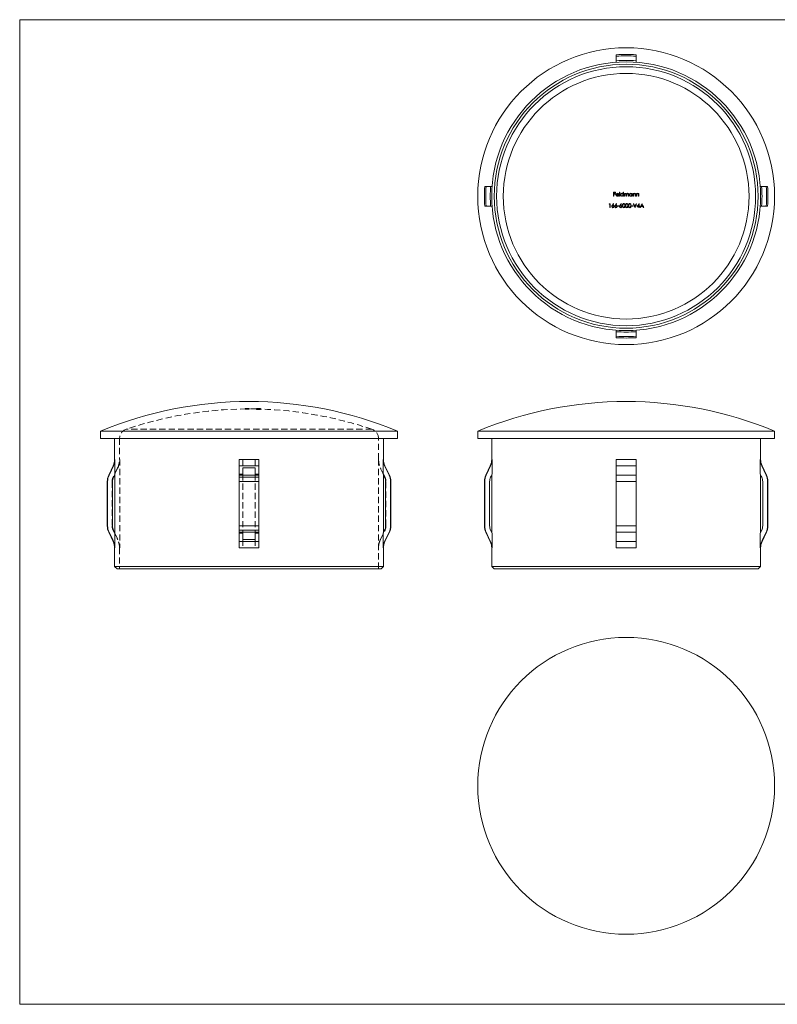
# Model space of a CAD drawing. Units: millimetres. Extents: x 5 to 292, y 5 to 205.
# Drawn here: x 5 to 159, y 5 to 205 of the extents above; entities that cross this region are included whole.
import ezdxf

# ---------------------------------------------------------------- set-up
doc = ezdxf.new("R2010")
doc.units = ezdxf.units.MM
doc.linetypes.add('HIDDEN', pattern=[1.905, 1.27, -0.635])

msp = doc.modelspace()

# ---------------------------------------------------------------- linework, layer by layer
at = {"color": 7, "linetype": 'Continuous', "lineweight": 0}
for p, q in [((292, 205), (5, 205)), ((5, 205), (5, 5)), ((5, 5), (292, 5))]:
    msp.add_line(p, q, dxfattribs=at)
at = {"color": 7, "linetype": 'Continuous', "lineweight": 15}
for p, q in [((126.16, 197.87), (126.16, 197.58)), ((126.16, 197.58), (126.16, 196.66)), ((126.16, 196.66), (126.16, 196.37)), ((130.16, 197.87), (130.16, 197.58)), ((130.16, 197.58), (130.16, 196.66)), ((130.16, 196.66), (130.16, 196.37)), ((99.72, 171.14), (99.43, 171.14)), ((100.64, 171.14), (99.72, 171.14)), ((100.93, 171.14), (100.64, 171.14)), ((155.38, 171.14), (155.68, 171.14)), ((155.68, 171.14), (156.6, 171.14)), ((156.6, 171.14), (156.89, 171.14)), ((125.59, 169.94), (125.98, 169.94)), ((125.59, 169.14), (125.59, 169.94)), ((125.66, 169.14), (125.59, 169.14)), ((125.66, 169.85), (125.66, 169.61)), ((125.98, 169.85), (125.66, 169.85)), ((125.66, 169.61), (125.98, 169.61)), ((125.98, 169.53), (125.66, 169.53)), ((125.66, 169.53), (125.66, 169.14)), ((125.98, 169.94), (125.98, 169.85)), ((125.98, 169.61), (125.98, 169.53)), ((126.67, 169.42), (126.15, 169.42)), ((126.16, 169.49), (126.6, 169.49)), ((126.8, 169.96), (126.87, 169.96)), ((126.8, 169.14), (126.8, 169.96)), ((126.87, 169.14), (126.8, 169.14)), ((126.87, 169.96), (126.87, 169.14)), ((127.55, 169.96), (127.62, 169.96)), ((127.55, 169.61), (127.55, 169.96)), ((127.55, 169.14), (127.55, 169.24)), ((127.62, 169.14), (127.55, 169.14)), ((127.62, 169.96), (127.62, 169.14)), ((127.79, 169.72), (127.86, 169.72)), ((127.79, 169.14), (127.79, 169.72)), ((127.86, 169.14), (127.79, 169.14)), ((127.86, 169.72), (127.86, 169.62)), ((127.86, 169.39), (127.86, 169.14)), ((128.18, 169.14), (128.18, 169.44)), ((128.25, 169.14), (128.18, 169.14)), ((128.25, 169.37), (128.25, 169.14)), ((128.58, 169.14), (128.58, 169.46)), ((128.65, 169.14), (128.58, 169.14)), ((128.65, 169.46), (128.65, 169.14)), ((129.33, 169.72), (129.4, 169.72)), ((129.33, 169.61), (129.33, 169.72)), ((129.33, 169.14), (129.33, 169.24)), ((129.4, 169.14), (129.33, 169.14)), ((129.4, 169.72), (129.4, 169.14)), ((129.57, 169.72), (129.64, 169.72)), ((129.57, 169.14), (129.57, 169.72)), ((129.64, 169.14), (129.57, 169.14)), ((129.64, 169.72), (129.64, 169.62)), ((129.64, 169.35), (129.64, 169.14)), ((130.01, 169.14), (130.01, 169.41)), ((130.08, 169.14), (130.01, 169.14)), ((130.08, 169.44), (130.08, 169.14)), ((130.24, 169.72), (130.31, 169.72)), ((130.24, 169.14), (130.24, 169.72)), ((130.31, 169.14), (130.24, 169.14)), ((130.31, 169.72), (130.31, 169.62)), ((130.31, 169.35), (130.31, 169.14)), ((130.68, 169.14), (130.68, 169.41)), ((130.75, 169.14), (130.68, 169.14)), ((130.75, 169.44), (130.75, 169.14)), ((99.72, 167.14), (99.43, 167.14)), ((100.64, 167.14), (99.72, 167.14)), ((100.93, 167.14), (100.64, 167.14)), ((124.83, 167.54), (124.71, 167.54)), ((124.76, 167.62), (124.9, 167.62)), ((124.83, 166.83), (124.83, 167.54)), ((124.9, 166.83), (124.83, 166.83)), ((124.9, 167.62), (124.9, 166.83)), ((126.42, 167.18), (126.72, 167.18)), ((126.42, 167.09), (126.42, 167.18)), ((126.72, 167.09), (126.42, 167.09)), ((126.72, 167.18), (126.72, 167.09)), ((129.23, 167.18), (129.53, 167.18)), ((129.23, 167.09), (129.23, 167.18)), ((129.53, 167.09), (129.23, 167.09)), ((129.53, 167.18), (129.53, 167.09)), ((129.6, 167.62), (129.68, 167.62)), ((129.95, 166.83), (129.94, 166.83)), ((130.21, 167.62), (130.29, 167.62)), ((130.74, 167.01), (130.37, 167.01)), ((130.51, 167.09), (130.74, 167.09)), ((130.74, 167.09), (130.74, 167.44)), ((130.74, 166.83), (130.74, 167.01)), ((130.81, 166.83), (130.74, 166.83)), ((130.8, 167.64), (130.81, 167.64)), ((130.81, 167.64), (130.81, 167.09)), ((130.81, 167.09), (130.91, 167.09)), ((130.81, 167.01), (130.81, 166.83)), ((130.91, 167.01), (130.81, 167.01)), ((130.91, 167.09), (130.91, 167.01)), ((131.07, 166.83), (130.99, 166.83)), ((131.55, 167.08), (131.19, 167.08)), ((131.22, 167.16), (131.51, 167.16)), ((131.36, 167.62), (131.37, 167.62)), ((131.74, 166.83), (131.66, 166.83)), ((155.38, 167.14), (155.68, 167.14)), ((155.68, 167.14), (156.6, 167.14)), ((156.6, 167.14), (156.89, 167.14)), ((126.16, 141.62), (126.16, 141.92)), ((126.16, 140.71), (126.16, 141.62)), ((126.16, 140.41), (126.16, 140.71)), ((130.16, 141.62), (130.16, 141.92)), ((130.16, 140.71), (130.16, 141.62)), ((130.16, 140.41), (130.16, 140.71)), ((21.43, 121.44), (21.43, 119.94)), ((51.58, 121.44), (21.43, 121.44)), ((81.73, 121.44), (51.58, 121.44)), ((81.73, 119.94), (81.73, 121.44)), ((98.01, 121.44), (98.01, 119.94)), ((158.31, 121.44), (98.01, 121.44)), ((158.31, 119.94), (158.31, 121.44)), ((51.58, 119.94), (21.43, 119.94)), ((24.28, 119.94), (24.28, 115.69)), ((81.73, 119.94), (51.58, 119.94)), ((78.88, 115.69), (78.88, 119.94)), ((158.31, 119.94), (98.01, 119.94)), ((100.86, 119.94), (100.86, 115.69)), ((155.46, 115.69), (155.46, 119.94)), ((23.99, 114.4), (23.07, 112.49)), ((24.35, 115.69), (24.35, 112.69)), ((53.58, 115.69), (49.58, 115.69)), ((49.58, 114.4), (49.58, 115.69)), ((53.58, 114.4), (49.58, 114.4)), ((49.58, 112.49), (49.58, 114.4)), ((53.58, 114.4), (53.58, 115.69)), ((53.58, 112.49), (53.58, 114.4)), ((78.81, 115.69), (78.81, 112.69)), ((80.09, 112.49), (79.17, 114.4)), ((100.57, 114.4), (99.65, 112.49)), ((100.93, 115.69), (100.93, 112.69)), ((130.16, 115.69), (126.16, 115.69)), ((126.16, 115.69), (126.16, 114.4)), ((130.16, 114.4), (126.16, 114.4)), ((126.16, 114.4), (126.16, 112.49)), ((130.16, 115.69), (130.16, 114.4)), ((130.16, 114.4), (130.16, 112.49)), ((155.38, 115.69), (155.38, 112.69)), ((156.67, 112.49), (155.75, 114.4)), ((24.31, 112.6), (24.31, 100.79)), ((49.58, 111.19), (49.58, 112.49)), ((53.58, 112.49), (49.58, 112.49)), ((53.58, 111.19), (53.58, 112.49)), ((78.85, 112.6), (78.85, 100.79)), ((100.89, 112.6), (100.89, 100.79)), ((126.16, 112.49), (126.16, 111.19)), ((130.16, 112.49), (126.16, 112.49)), ((130.16, 112.49), (130.16, 111.19)), ((155.43, 112.6), (155.43, 100.79)), ((22.78, 111.19), (22.78, 102.19)), ((22.85, 111.19), (22.85, 102.19)), ((23.85, 102.19), (23.85, 111.19)), ((53.58, 111.19), (49.58, 111.19)), ((49.58, 111.19), (49.58, 102.19)), ((53.58, 111.19), (53.58, 102.19)), ((79.31, 102.19), (79.31, 111.19)), ((80.31, 111.19), (80.31, 102.19)), ((80.38, 102.19), (80.38, 111.19)), ((99.36, 111.19), (99.36, 102.19)), ((99.43, 111.19), (99.43, 102.19)), ((100.43, 111.19), (100.43, 102.19)), ((130.16, 111.19), (126.16, 111.19)), ((126.16, 111.19), (126.16, 102.19)), ((130.16, 111.19), (130.16, 102.19)), ((155.89, 111.19), (155.89, 102.19)), ((156.89, 111.19), (156.89, 102.19)), ((156.96, 102.19), (156.96, 111.19)), ((53.58, 102.19), (49.58, 102.19)), ((49.58, 100.9), (49.58, 102.19)), ((53.58, 100.9), (53.58, 102.19)), ((130.16, 102.19), (126.16, 102.19)), ((126.16, 102.19), (126.16, 100.9)), ((130.16, 102.19), (130.16, 100.9)), ((23.07, 100.9), (23.99, 98.99)), ((24.35, 100.69), (24.35, 97.69)), ((53.58, 100.9), (49.58, 100.9)), ((49.58, 98.99), (49.58, 100.9)), ((53.58, 98.99), (53.58, 100.9)), ((78.81, 100.69), (78.81, 97.69)), ((79.17, 98.99), (80.09, 100.9)), ((99.65, 100.9), (100.57, 98.99)), ((100.93, 100.69), (100.93, 97.69)), ((130.16, 100.9), (126.16, 100.9)), ((126.16, 100.9), (126.16, 98.99)), ((130.16, 100.9), (130.16, 98.99)), ((155.38, 100.69), (155.38, 97.69)), ((155.75, 98.99), (156.67, 100.9)), ((53.58, 98.99), (49.58, 98.99)), ((49.58, 97.69), (49.58, 98.99)), ((53.58, 97.69), (53.58, 98.99)), ((130.16, 98.99), (126.16, 98.99)), ((126.16, 98.99), (126.16, 97.69)), ((130.16, 98.99), (130.16, 97.69)), ((24.28, 97.69), (24.28, 93.94)), ((53.58, 97.69), (49.58, 97.69)), ((78.88, 93.94), (78.88, 97.69)), ((100.86, 97.69), (100.86, 93.94)), ((130.16, 97.69), (126.16, 97.69)), ((155.46, 93.94), (155.46, 97.69)), ((24.28, 93.94), (24.78, 93.44)), ((24.28, 93.94), (51.58, 93.94)), ((51.58, 93.44), (24.78, 93.44)), ((51.58, 93.94), (78.88, 93.94)), ((78.38, 93.44), (51.58, 93.44)), ((78.38, 93.44), (78.88, 93.94)), ((100.86, 93.94), (101.36, 93.44)), ((100.86, 93.94), (155.46, 93.94)), ((154.96, 93.44), (101.36, 93.44)), ((154.96, 93.44), (155.46, 93.94))]:
    msp.add_line(p, q, dxfattribs=at)
at = {"color": 7, "linetype": 'HIDDEN', "lineweight": 0}
for p, q in [((50.77, 126.04), (50.77, 125.94)), ((50.79, 126.01), (50.79, 125.91)), ((50.87, 126.01), (50.87, 125.91)), ((50.99, 126.04), (50.99, 126.02)), ((50.99, 126.04), (50.99, 126.04)), ((50.99, 126.04), (50.99, 126.04)), ((50.99, 126.02), (50.99, 126)), ((50.99, 126), (50.99, 125.9)), ((51, 126.04), (51, 126.03)), ((51, 126.03), (51, 126.01)), ((51, 126.03), (51, 126.03)), ((51, 126.03), (51, 126.03)), ((51, 126.03), (51, 126.03)), ((51, 126.01), (51, 126.01)), ((51, 126.01), (51, 125.91)), ((51.02, 126.04), (51.02, 125.94)), ((51.06, 126.04), (51.06, 126.02)), ((51.06, 126.04), (51.06, 126.04)), ((51.06, 126.04), (51.06, 126.04)), ((51.06, 126.02), (51.06, 126.01)), ((51.06, 126.01), (51.06, 125.91)), ((51.1, 126.04), (51.1, 125.94)), ((51.1, 126.03), (51.1, 125.93)), ((51.1, 126.02), (51.1, 125.92)), ((51.11, 126.04), (51.11, 125.94)), ((51.11, 126.03), (51.11, 126.01)), ((51.11, 126.03), (51.11, 125.93)), ((51.11, 126.01), (51.11, 125.91)), ((51.11, 126.01), (51.11, 125.91)), ((51.12, 126.02), (51.12, 125.92)), ((51.13, 126.04), (51.13, 125.94)), ((51.18, 126.02), (51.18, 126)), ((51.18, 126), (51.18, 125.9)), ((51.19, 126.01), (51.19, 125.91)), ((51.22, 126.03), (51.22, 126.01)), ((51.22, 126.01), (51.22, 125.91)), ((51.23, 126.03), (51.23, 125.93)), ((51.27, 126.04), (51.27, 125.94)), ((51.27, 126.04), (51.27, 125.94)), ((51.28, 126.02), (51.28, 125.92)), ((51.29, 126.04), (51.29, 125.94)), ((51.29, 126.04), (51.29, 125.94)), ((51.29, 126.04), (51.29, 125.94)), ((51.29, 126.04), (51.29, 126.03)), ((51.29, 126.03), (51.29, 125.93)), ((51.29, 126.02), (51.29, 125.92)), ((51.31, 126.03), (51.31, 125.93)), ((51.31, 126.02), (51.31, 125.92)), ((51.31, 126), (51.31, 125.9)), ((51.34, 126.04), (51.34, 125.94)), ((51.36, 126.04), (51.36, 125.94)), ((51.37, 126.03), (51.37, 125.93)), ((51.37, 126.01), (51.37, 125.91)), ((51.4, 126.03), (51.4, 125.93)), ((51.43, 126.03), (51.43, 125.93)), ((51.48, 126.04), (51.48, 126.03)), ((51.48, 126.03), (51.48, 125.93)), ((51.52, 126.04), (51.52, 125.94)), ((51.52, 126.04), (51.52, 126.04)), ((51.58, 126.04), (51.58, 126.04)), ((51.58, 126.04), (51.58, 126.04)), ((51.58, 126.04), (51.58, 126.03)), ((51.58, 126.04), (51.58, 126.04)), ((51.58, 126.03), (51.58, 126.03)), ((51.58, 126.03), (51.58, 126.02)), ((51.58, 126.03), (51.58, 126.03)), ((51.58, 126.03), (51.58, 126.03)), ((51.58, 126.02), (51.58, 126.01)), ((51.58, 126.02), (51.58, 126.02)), ((51.58, 126.02), (51.58, 126.02)), ((51.58, 126.01), (51.58, 126)), ((51.58, 126), (51.58, 125.9)), ((51.58, 126), (51.58, 126)), ((51.59, 126.04), (51.59, 125.94)), ((51.59, 126.04), (51.59, 126.04)), ((53.08, 126.03), (53.08, 125.98)), ((53.08, 126.03), (53.08, 126.03)), ((53.1, 126.01), (53.1, 126.02)), ((53.1, 126.01), (53.1, 126)), ((53.1, 126), (53.1, 126)), ((53.12, 126.02), (53.12, 125.92)), ((53.16, 126.03), (53.16, 126.02)), ((53.16, 126.02), (53.16, 125.92)), ((53.44, 126.01), (53.44, 125.91)), ((53.44, 126.01), (53.44, 125.91)), ((53.44, 126.01), (53.44, 125.91)), ((53.5, 126.02), (53.5, 126.01)), ((53.5, 126.02), (53.5, 126.01)), ((53.5, 126.02), (53.5, 126.02)), ((53.5, 126.02), (53.5, 126.02)), ((53.5, 126.02), (53.5, 126.01)), ((53.5, 126.02), (53.5, 126.01)), ((53.5, 126.02), (53.5, 126.02)), ((53.5, 126.02), (53.5, 126.02)), ((53.5, 126.01), (53.5, 125.91)), ((53.5, 126.01), (53.5, 125.91)), ((53.52, 126.01), (53.52, 125.91)), ((53.55, 126.01), (53.55, 126.01)), ((53.55, 126.01), (53.55, 125.91)), ((53.63, 126.01), (53.63, 126)), ((53.63, 126), (53.63, 125.98)), ((53.67, 126.01), (53.67, 125.91)), ((53.67, 126.01), (53.67, 125.91)), ((53.67, 126), (53.67, 125.9)), ((53.7, 126.01), (53.7, 125.91)), ((53.7, 126.01), (53.7, 126.01)), ((53.83, 126.01), (53.83, 125.91)), ((53.83, 126.01), (53.83, 126.01)), ((53.91, 126), (53.91, 125.9)), ((53.91, 126.01), (53.91, 126)), ((50.77, 125.94), (50.77, 125.94)), ((50.77, 125.94), (50.77, 125.93)), ((50.77, 125.93), (50.77, 125.93)), ((50.79, 125.9), (50.79, 125.91)), ((50.87, 125.91), (50.87, 125.9)), ((51.19, 125.91), (51.19, 125.9)), ((51.28, 126), (51.28, 125.9)), ((51.29, 125.94), (51.29, 125.93)), ((51.29, 125.94), (51.29, 125.94)), ((51.31, 125.93), (51.31, 125.92)), ((51.52, 125.94), (51.52, 125.92)), ((51.59, 125.94), (51.59, 125.92)), ((53.08, 125.98), (53.08, 125.88)), ((53.08, 125.98), (53.08, 125.98)), ((53.1, 126), (53.1, 125.96)), ((53.1, 125.96), (53.1, 125.86)), ((53.1, 125.96), (53.1, 125.96)), ((53.1, 125.85), (53.1, 125.86)), ((53.1, 125.86), (53.1, 125.86)), ((53.12, 125.92), (53.12, 125.9)), ((53.12, 125.9), (53.12, 125.89)), ((53.18, 125.96), (53.18, 125.86)), ((53.18, 125.86), (53.18, 125.85)), ((53.25, 125.96), (53.25, 125.86)), ((53.28, 125.98), (53.28, 125.88)), ((53.44, 125.99), (53.44, 125.89)), ((53.44, 125.97), (53.44, 125.87)), ((53.44, 125.91), (53.44, 125.89)), ((53.44, 125.91), (53.44, 125.89)), ((53.44, 125.89), (53.44, 125.87)), ((53.44, 125.89), (53.44, 125.88)), ((53.52, 125.91), (53.52, 125.89)), ((53.52, 125.89), (53.52, 125.87)), ((53.55, 125.9), (53.55, 125.91)), ((53.55, 125.91), (53.55, 125.91)), ((53.56, 125.95), (53.56, 125.96)), ((53.56, 125.95), (53.56, 125.85)), ((53.63, 125.97), (53.63, 125.98)), ((53.63, 125.97), (53.63, 125.87)), ((53.63, 125.97), (53.63, 125.97)), ((53.63, 125.97), (53.63, 125.97)), ((53.64, 125.96), (53.64, 125.94)), ((53.64, 125.94), (53.64, 125.84)), ((53.67, 125.91), (53.67, 125.9)), ((53.67, 125.91), (53.67, 125.89)), ((53.67, 125.9), (53.67, 125.89)), ((53.67, 125.9), (53.67, 125.88)), ((53.67, 125.89), (53.67, 125.88)), ((53.67, 125.89), (53.67, 125.88)), ((53.67, 125.88), (53.67, 125.87)), ((53.67, 125.88), (53.67, 125.86)), ((53.67, 125.87), (53.67, 125.86)), ((53.71, 125.98), (53.71, 125.97)), ((53.71, 125.97), (53.71, 125.87)), ((53.71, 125.97), (53.71, 125.97)), ((53.71, 125.97), (53.71, 125.97)), ((53.73, 125.99), (53.73, 125.89)), ((53.83, 125.91), (53.83, 125.9)), ((53.83, 125.9), (53.83, 125.88)), ((53.83, 125.88), (53.83, 125.86)), ((53.89, 125.99), (53.89, 125.99)), ((53.89, 125.99), (53.89, 125.97)), ((53.89, 125.97), (53.89, 125.96)), ((53.89, 125.96), (53.89, 125.95)), ((53.89, 125.96), (53.89, 125.96)), ((53.89, 125.95), (53.89, 125.93)), ((53.89, 125.93), (53.89, 125.93)), ((53.89, 125.93), (53.89, 125.83)), ((53.91, 125.9), (53.91, 125.9)), ((53.91, 125.9), (53.91, 125.88)), ((53.91, 125.88), (53.91, 125.86)), ((76.53, 121.81), (26.64, 121.81)), ((25.28, 119.91), (25.28, 115.69)), ((77.88, 119.91), (25.28, 119.91)), ((77.88, 115.69), (77.88, 119.91)), ((25.31, 115.69), (25.28, 115.69)), ((25.31, 115.69), (25.31, 97.69)), ((49.58, 115.69), (53.58, 115.69)), ((49.58, 114.4), (53.58, 114.4)), ((50.33, 115.69), (50.33, 113.97)), ((50.33, 115.69), (52.83, 115.69)), ((52.83, 115.69), (50.33, 115.69)), ((52.83, 115.69), (52.83, 113.97)), ((77.85, 115.69), (77.85, 97.69)), ((77.85, 115.69), (77.88, 115.69)), ((24.89, 113.97), (23.98, 112.06)), ((24.05, 112.06), (23.98, 112.06)), ((24.31, 112.69), (24.31, 112.6)), ((24.35, 112.69), (24.31, 112.69)), ((24.92, 113.97), (24.89, 113.97)), ((50.33, 112.69), (49.58, 112.69)), ((49.58, 112.49), (53.58, 112.49)), ((53.58, 112.06), (49.58, 112.06)), ((49.58, 112.06), (53.58, 112.06)), ((50.33, 113.97), (50.33, 112.69)), ((52.83, 113.97), (50.33, 113.97)), ((50.33, 113.97), (52.83, 113.97)), ((50.33, 112.69), (50.33, 100.69)), ((52.83, 113.97), (52.83, 112.69)), ((52.83, 112.69), (52.83, 100.69)), ((52.83, 112.69), (53.58, 112.69)), ((78.24, 113.97), (78.27, 113.97)), ((79.19, 112.06), (78.27, 113.97)), ((78.81, 112.69), (78.85, 112.69)), ((78.85, 112.69), (78.85, 112.6)), ((79.19, 112.06), (79.11, 112.06)), ((23.78, 111.19), (23.78, 102.19)), ((23.85, 111.19), (23.78, 111.19)), ((53.58, 111.19), (49.58, 111.19)), ((49.58, 111.19), (53.58, 111.19)), ((49.58, 111.19), (53.58, 111.19)), ((79.38, 111.19), (79.31, 111.19)), ((79.38, 102.19), (79.38, 111.19)), ((23.85, 102.19), (23.78, 102.19)), ((53.58, 102.19), (49.58, 102.19)), ((49.58, 102.19), (53.58, 102.19)), ((49.58, 102.19), (53.58, 102.19)), ((79.38, 102.19), (79.31, 102.19)), ((23.98, 101.33), (24.89, 99.42)), ((24.05, 101.33), (23.98, 101.33)), ((24.31, 100.79), (24.31, 100.69)), ((24.31, 100.69), (24.35, 100.69)), ((53.58, 101.33), (49.58, 101.33)), ((49.58, 101.33), (53.58, 101.33)), ((49.58, 100.9), (53.58, 100.9)), ((49.58, 100.69), (50.33, 100.69)), ((50.33, 100.69), (50.33, 99.42)), ((53.58, 100.69), (52.83, 100.69)), ((52.83, 100.69), (52.83, 99.42)), ((78.27, 99.42), (79.19, 101.33)), ((78.85, 100.69), (78.81, 100.69)), ((78.85, 100.79), (78.85, 100.69)), ((79.19, 101.33), (79.11, 101.33)), ((24.92, 99.42), (24.89, 99.42)), ((49.58, 98.99), (53.58, 98.99)), ((50.33, 99.42), (50.33, 97.69)), ((52.83, 99.42), (50.33, 99.42)), ((50.33, 99.42), (52.83, 99.42)), ((52.83, 99.42), (52.83, 97.69)), ((78.24, 99.42), (78.27, 99.42)), ((25.31, 97.69), (25.28, 97.69)), ((25.28, 97.69), (25.28, 93.44)), ((49.58, 97.69), (53.58, 97.69)), ((50.33, 97.69), (52.83, 97.69)), ((52.83, 97.69), (50.33, 97.69)), ((77.85, 97.69), (77.88, 97.69)), ((77.88, 93.44), (77.88, 97.69))]:
    msp.add_line(p, q, dxfattribs=at)
at = {"color": 8, "linetype": 'Continuous', "lineweight": 15}
for p, q in [((24.06, 114.4), (23.99, 114.4)), ((24.35, 115.69), (24.28, 115.69)), ((78.88, 115.69), (78.81, 115.69)), ((79.17, 114.4), (79.1, 114.4)), ((100.64, 114.4), (100.57, 114.4)), ((100.93, 115.69), (100.86, 115.69)), ((155.46, 115.69), (155.38, 115.69)), ((155.75, 114.4), (155.68, 114.4)), ((23.14, 112.49), (23.07, 112.49)), ((80.09, 112.49), (80.02, 112.49)), ((99.72, 112.49), (99.65, 112.49)), ((156.67, 112.49), (156.6, 112.49)), ((22.85, 111.19), (22.78, 111.19)), ((80.38, 111.19), (80.31, 111.19)), ((99.43, 111.19), (99.36, 111.19)), ((156.96, 111.19), (156.89, 111.19)), ((22.85, 102.19), (22.78, 102.19)), ((80.38, 102.19), (80.31, 102.19)), ((99.43, 102.19), (99.36, 102.19)), ((156.96, 102.19), (156.89, 102.19)), ((23.14, 100.9), (23.07, 100.9)), ((80.09, 100.9), (80.02, 100.9)), ((99.72, 100.9), (99.65, 100.9)), ((156.67, 100.9), (156.6, 100.9)), ((24.06, 98.99), (23.99, 98.99)), ((79.17, 98.99), (79.1, 98.99)), ((100.64, 98.99), (100.57, 98.99)), ((155.75, 98.99), (155.68, 98.99)), ((24.35, 97.69), (24.28, 97.69)), ((78.88, 97.69), (78.81, 97.69)), ((100.93, 97.69), (100.86, 97.69)), ((155.46, 97.69), (155.38, 97.69))]:
    msp.add_line(p, q, dxfattribs=at)
at = {"color": 7, "linetype": 'Continuous', "lineweight": 15, "flags": 128}
for points in [[(126.57, 169.33), (126.58, 169.32), (126.59, 169.32), (126.6, 169.31), (126.61, 169.31), (126.61, 169.3), (126.62, 169.3), (126.63, 169.3), (126.64, 169.29)], [(128.05, 169.66), (127.98, 169.65), (127.93, 169.62), (127.89, 169.57), (127.87, 169.51), (127.86, 169.39)], [(128.18, 169.44), (128.17, 169.57), (128.15, 169.61), (128.12, 169.64), (128.09, 169.66), (128.05, 169.66)], [(128.44, 169.66), (128.38, 169.65), (128.32, 169.62), (128.29, 169.57), (128.27, 169.51), (128.25, 169.37)], [(128.58, 169.46), (128.57, 169.58), (128.55, 169.61), (128.52, 169.64), (128.49, 169.65), (128.44, 169.66)], [(128.46, 169.73), (128.53, 169.72), (128.58, 169.69), (128.62, 169.64), (128.64, 169.59), (128.65, 169.46)], [(124.71, 167.54), (124.71, 167.55), (124.72, 167.56), (124.73, 167.57), (124.73, 167.58), (124.74, 167.59), (124.74, 167.6), (124.75, 167.61), (124.76, 167.62)], [(125.33, 167.28), (125.36, 167.33), (125.39, 167.37), (125.42, 167.42), (125.44, 167.46), (125.47, 167.51), (125.5, 167.55), (125.53, 167.6), (125.56, 167.64)], [(125.62, 167.6), (125.59, 167.56), (125.57, 167.52), (125.54, 167.48), (125.51, 167.44), (125.49, 167.4), (125.46, 167.36), (125.43, 167.32), (125.41, 167.28)], [(125.56, 167.64), (125.57, 167.64), (125.58, 167.63), (125.58, 167.63), (125.59, 167.62), (125.6, 167.62), (125.6, 167.61), (125.61, 167.61), (125.62, 167.6)], [(125.94, 167.28), (125.97, 167.33), (126, 167.37), (126.03, 167.42), (126.06, 167.46), (126.09, 167.51), (126.11, 167.55), (126.14, 167.6), (126.17, 167.64)], [(126.23, 167.6), (126.2, 167.56), (126.18, 167.52), (126.15, 167.48), (126.12, 167.44), (126.1, 167.4), (126.07, 167.36), (126.05, 167.32), (126.02, 167.28)], [(126.17, 167.64), (126.18, 167.64), (126.19, 167.63), (126.19, 167.63), (126.2, 167.62), (126.21, 167.62), (126.22, 167.61), (126.22, 167.61), (126.23, 167.6)], [(126.91, 167.28), (126.94, 167.33), (126.97, 167.37), (127, 167.42), (127.03, 167.46), (127.06, 167.51), (127.09, 167.55), (127.12, 167.6), (127.15, 167.64)], [(127.21, 167.6), (127.18, 167.56), (127.15, 167.52), (127.13, 167.48), (127.1, 167.44), (127.07, 167.4), (127.05, 167.36), (127.02, 167.32), (127, 167.28)], [(127.15, 167.64), (127.16, 167.64), (127.16, 167.63), (127.17, 167.63), (127.18, 167.62), (127.19, 167.62), (127.19, 167.61), (127.2, 167.61), (127.21, 167.6)], [(127.4, 167.23), (127.42, 167.46), (127.47, 167.55), (127.53, 167.61), (127.61, 167.64), (127.66, 167.64)], [(127.66, 166.81), (127.58, 166.82), (127.51, 166.86), (127.46, 166.92), (127.42, 167.03), (127.4, 167.23)], [(127.66, 167.56), (127.6, 167.55), (127.55, 167.52), (127.51, 167.47), (127.48, 167.39), (127.47, 167.23)], [(127.47, 167.23), (127.5, 167.01), (127.53, 166.95), (127.59, 166.91), (127.65, 166.89), (127.66, 166.89)], [(127.66, 167.64), (127.74, 167.63), (127.82, 167.59), (127.87, 167.53), (127.91, 167.41), (127.93, 167.23)], [(127.86, 167.23), (127.86, 167.34), (127.83, 167.44), (127.79, 167.5), (127.74, 167.54), (127.68, 167.56), (127.66, 167.56)], [(127.93, 167.23), (127.91, 167.01), (127.87, 166.93), (127.8, 166.85), (127.72, 166.82), (127.66, 166.81)], [(128.01, 167.23), (128.04, 167.46), (128.08, 167.55), (128.14, 167.61), (128.22, 167.64), (128.27, 167.64)], [(128.27, 166.81), (128.19, 166.82), (128.12, 166.86), (128.07, 166.92), (128.03, 167.03), (128.01, 167.23)], [(128.27, 167.56), (128.21, 167.55), (128.16, 167.52), (128.12, 167.47), (128.09, 167.39), (128.08, 167.23)], [(128.08, 167.23), (128.11, 167.01), (128.14, 166.95), (128.2, 166.91), (128.26, 166.89), (128.27, 166.89)], [(128.27, 167.64), (128.35, 167.63), (128.43, 167.59), (128.48, 167.53), (128.53, 167.41), (128.55, 167.23)], [(128.47, 167.23), (128.47, 167.34), (128.44, 167.44), (128.4, 167.5), (128.35, 167.54), (128.29, 167.56), (128.27, 167.56)], [(128.55, 167.23), (128.52, 167.01), (128.48, 166.93), (128.41, 166.85), (128.33, 166.82), (128.27, 166.81)], [(128.62, 167.23), (128.65, 167.46), (128.69, 167.55), (128.75, 167.61), (128.83, 167.64), (128.88, 167.64)], [(128.88, 166.81), (128.8, 166.82), (128.73, 166.86), (128.68, 166.92), (128.64, 167.03), (128.62, 167.23)], [(128.88, 167.56), (128.82, 167.55), (128.77, 167.52), (128.73, 167.47), (128.7, 167.39), (128.69, 167.23)], [(128.69, 167.23), (128.72, 167.01), (128.75, 166.95), (128.81, 166.91), (128.87, 166.89), (128.88, 166.89)], [(128.88, 167.64), (128.96, 167.63), (129.04, 167.59), (129.09, 167.53), (129.14, 167.41), (129.16, 167.23)], [(129.08, 167.23), (129.08, 167.34), (129.05, 167.44), (129.01, 167.5), (128.96, 167.54), (128.9, 167.56), (128.88, 167.56)], [(129.16, 167.23), (129.13, 167.01), (129.09, 166.93), (129.02, 166.85), (128.94, 166.82), (128.88, 166.81)], [(129.94, 166.83), (129.9, 166.93), (129.86, 167.03), (129.81, 167.13), (129.77, 167.23), (129.73, 167.33), (129.69, 167.42), (129.65, 167.52), (129.6, 167.62)], [(129.68, 167.62), (129.71, 167.54), (129.75, 167.47), (129.78, 167.39), (129.81, 167.31), (129.85, 167.23), (129.88, 167.15), (129.91, 167.08), (129.94, 167)], [(129.94, 167), (129.98, 167.08), (130.01, 167.15), (130.04, 167.23), (130.08, 167.31), (130.11, 167.39), (130.14, 167.47), (130.18, 167.54), (130.21, 167.62)], [(130.29, 167.62), (130.24, 167.52), (130.2, 167.42), (130.16, 167.33), (130.12, 167.23), (130.08, 167.13), (130.03, 167.03), (129.99, 166.93), (129.95, 166.83)], [(130.37, 167.01), (130.42, 167.09), (130.47, 167.17), (130.53, 167.25), (130.58, 167.33), (130.64, 167.41), (130.69, 167.49), (130.75, 167.56), (130.8, 167.64)], [(130.74, 167.44), (130.71, 167.4), (130.68, 167.35), (130.65, 167.31), (130.62, 167.27), (130.6, 167.22), (130.57, 167.18), (130.54, 167.14), (130.51, 167.09)], [(130.99, 166.83), (131.03, 166.93), (131.08, 167.03), (131.13, 167.13), (131.18, 167.23), (131.22, 167.33), (131.27, 167.42), (131.32, 167.52), (131.36, 167.62)], [(131.19, 167.08), (131.17, 167.05), (131.16, 167.02), (131.14, 166.99), (131.13, 166.96), (131.11, 166.92), (131.1, 166.89), (131.08, 166.86), (131.07, 166.83)], [(131.37, 167.47), (131.35, 167.43), (131.33, 167.39), (131.31, 167.35), (131.3, 167.32), (131.28, 167.28), (131.26, 167.24), (131.24, 167.2), (131.22, 167.16)], [(131.37, 167.62), (131.42, 167.52), (131.47, 167.42), (131.51, 167.33), (131.56, 167.23), (131.6, 167.13), (131.65, 167.03), (131.69, 166.93), (131.74, 166.83)], [(131.51, 167.16), (131.49, 167.2), (131.47, 167.24), (131.46, 167.28), (131.44, 167.32), (131.42, 167.35), (131.4, 167.39), (131.39, 167.43), (131.37, 167.47)], [(131.66, 166.83), (131.65, 166.86), (131.63, 166.89), (131.62, 166.92), (131.6, 166.96), (131.59, 166.99), (131.57, 167.02), (131.56, 167.05), (131.55, 167.08)], [(24.06, 114.4), (23.28, 112.78), (23.14, 112.49)], [(79.1, 114.4), (79.88, 112.78), (80.02, 112.49)], [(99.72, 112.49), (99.86, 112.78), (100.64, 114.4)], [(156.6, 112.49), (156.46, 112.78), (155.68, 114.4)], [(24.05, 112.06), (24.16, 112.3), (24.35, 112.69)], [(79.11, 112.06), (79, 112.3), (78.81, 112.69)], [(100.93, 112.69), (100.74, 112.3), (100.63, 112.06)], [(155.38, 112.69), (155.58, 112.3), (155.69, 112.06)], [(23.14, 100.9), (23.96, 99.19), (24.06, 98.99)], [(24.35, 100.69), (24.35, 100.7), (24.05, 101.33)], [(78.81, 100.69), (78.81, 100.7), (79.11, 101.33)], [(80.02, 100.9), (79.5, 99.83), (79.1, 98.99)], [(100.64, 98.99), (100.23, 99.83), (99.72, 100.9)], [(100.63, 101.33), (100.93, 100.7), (100.93, 100.69)], [(155.69, 101.33), (155.39, 100.7), (155.38, 100.69)], [(155.68, 98.99), (155.78, 99.19), (156.6, 100.9)]]:
    msp.add_lwpolyline(points, dxfattribs=at)
at = {"color": 7, "linetype": 'HIDDEN', "lineweight": 0, "flags": 128}
for points in [[(51.02, 126.04), (51.04, 126.04), (51.06, 126.04), (51.1, 126.04)], [(53.16, 126.03), (53.17, 126.03), (53.2, 126.03), (53.25, 126.03), (53.35, 126.02), (53.5, 126.02)], [(51.1, 125.94), (51.08, 125.94), (51.06, 125.94), (51.02, 125.94)], [(53.5, 125.92), (53.39, 125.92), (53.28, 125.92), (53.22, 125.93), (53.18, 125.93), (53.16, 125.93), (53.16, 125.93)], [(24.31, 112.69), (24.39, 112.86), (24.92, 113.97)], [(78.85, 112.69), (78.77, 112.86), (78.24, 113.97)], [(24.92, 99.42), (24.85, 99.56), (24.31, 100.69)], [(78.24, 99.42), (78.4, 99.75), (78.85, 100.69)]]:
    msp.add_lwpolyline(points, dxfattribs=at)
at = {"color": 7, "linetype": 'Continuous', "lineweight": 15}
for centre, radius in [((128.16, 169.14), 30.15), ((128.16, 169.14), 27.3), ((128.16, 169.14), 26.8), ((128.16, 169.14), 26.3), ((128.16, 169.14), 24.95), ((128.16, 49.38), 30.15)]:
    msp.add_circle(centre, radius, dxfattribs=at)
for centre, radius, start, end in [((128.16, 169.14), 28.8, 86.0179, 93.9821), ((128.16, 169.14), 28.51, 85.9769, 94.0231), ((128.16, 169.14), 27.59, 85.8434, 94.1566), ((128.16, 169.14), 28.8, 176.0179, 183.9821), ((128.16, 169.14), 28.51, 175.9769, 184.0231), ((128.16, 169.14), 27.59, 175.8434, 184.1566), ((128.16, 169.14), 27.59, 355.8434, 4.1566), ((128.16, 169.14), 28.51, 355.9769, 4.0231), ((128.16, 169.14), 28.8, 356.0179, 3.9821), ((126.38, 169.43), 0.307, 141.4659, 180.4829), ((126.37, 169.42), 0.29, 178.3081, 270.3649), ((126.37, 169.45), 0.281, 88.9658, 142.0233), ((126.36, 169.41), 0.209, 178.7536, 270.6895), ((126.39, 169.43), 0.238, 133.0392, 166.5816), ((126.37, 169.44), 0.221, 88.8943, 131.0914), ((126.36, 169.45), 0.244, 269.5591, 329.9674), ((126.38, 169.45), 0.282, 36.4751, 91.4291), ((126.38, 169.44), 0.219, 12.0248, 92.0719), ((126.38, 169.42), 0.289, 268.2247, 333.5026), ((126.34, 169.42), 0.327, 358.5956, 36.2257), ((127.31, 169.43), 0.3, 89.0889, 179.7634), ((127.31, 169.43), 0.299, 179.4684, 270.6522), ((127.31, 169.43), 0.23, 88.916, 179.5478), ((127.32, 169.44), 0.233, 180.7905, 270.1922), ((127.32, 169.45), 0.28, 34.191, 90.7087), ((127.32, 169.43), 0.228, 359.3965, 91.4674), ((127.33, 169.43), 0.227, 268.1891, 0.1548), ((127.32, 169.43), 0.299, 269.083, 320.9297), ((128.11, 169.45), 0.305, 124.5634, 146.2238), ((128.06, 169.47), 0.257, 89.9674, 117.6744), ((128.06, 169.54), 0.187, 14.6326, 90.9829), ((128.46, 169.49), 0.243, 91.711, 155.0144), ((129.09, 169.43), 0.3, 89.089, 179.7634), ((129.09, 169.43), 0.299, 179.4684, 270.6522), ((129.1, 169.43), 0.23, 88.9159, 179.5478), ((129.1, 169.44), 0.233, 180.7904, 270.1923), ((129.11, 169.45), 0.28, 35.454, 91.3538), ((129.11, 169.43), 0.228, 359.3964, 91.4675), ((129.11, 169.43), 0.227, 268.1894, 0.1546), ((129.1, 169.43), 0.299, 269.0833, 320.9294), ((129.86, 169.46), 0.269, 89.9583, 145.0062), ((130.36, 169.38), 0.725, 169.7867, 182.1502), ((129.85, 169.45), 0.207, 90.6801, 165.1146), ((129.86, 169.52), 0.14, 10.3356, 94.9759), ((129.85, 169.5), 0.237, 345.8829, 86.9492), ((129.2, 169.43), 0.803, 358.9306, 8.3767), ((130.53, 169.46), 0.269, 89.9586, 145.0059), ((131.03, 169.38), 0.725, 169.7868, 182.1501), ((130.52, 169.45), 0.207, 90.6803, 165.1144), ((130.53, 169.52), 0.14, 10.3355, 94.976), ((130.52, 169.5), 0.237, 345.8841, 86.948), ((129.87, 169.43), 0.803, 358.9309, 8.3766), ((125.65, 167.03), 0.408, 141.3337, 176.5702), ((125.48, 167.05), 0.239, 179.3388, 270.3588), ((125.47, 167.05), 0.158, 86.7428, 180.1729), ((125.47, 167.06), 0.166, 182.7864, 272.6138), ((125.49, 166.79), 0.492, 90.4934, 100.1152), ((125.49, 167.04), 0.169, 3.5611, 93.6151), ((125.48, 167.05), 0.243, 268.8411, 0.009), ((125.49, 167.05), 0.162, 266.1229, 358.4769), ((125.49, 167.06), 0.232, 359.1521, 90.9254), ((126.26, 167.03), 0.408, 141.3338, 176.5701), ((126.09, 167.05), 0.239, 179.3387, 270.3589), ((126.08, 167.05), 0.158, 86.7424, 180.1733), ((126.08, 167.06), 0.166, 182.7874, 272.6129), ((126.11, 166.79), 0.492, 90.4933, 100.1153), ((126.1, 167.04), 0.169, 3.5623, 93.6139), ((126.09, 167.05), 0.243, 268.8412, 0.0089), ((126.1, 167.05), 0.162, 266.1227, 358.4771), ((126.11, 167.06), 0.232, 359.1521, 90.9253), ((127.23, 167.03), 0.408, 141.3337, 176.5701), ((127.06, 167.05), 0.239, 179.3388, 270.3589), ((127.05, 167.05), 0.158, 86.7417, 180.1741), ((127.06, 167.06), 0.166, 182.7887, 272.6115), ((127.08, 166.79), 0.492, 90.4931, 100.1155), ((127.07, 167.04), 0.169, 3.5637, 93.6125), ((127.07, 167.05), 0.243, 268.8412, 0.0089), ((127.08, 167.05), 0.162, 266.1228, 358.4771), ((127.08, 167.06), 0.232, 359.1522, 90.9252), ((127.65, 167.08), 0.186, 272.8306, 344.5021), ((127.29, 167.21), 0.57, 341.2457, 1.6258), ((128.26, 167.08), 0.186, 272.8305, 344.5022), ((127.9, 167.21), 0.57, 341.2458, 1.6257), ((128.87, 167.08), 0.186, 272.8303, 344.5024), ((128.51, 167.21), 0.57, 341.2459, 1.6256), ((128.16, 169.14), 27.59, 265.8434, 274.1566), ((128.16, 169.14), 28.51, 265.9769, 274.0231), ((128.16, 169.14), 28.8, 266.0179, 273.9821), ((51.58, 48.69), 78.75, 67.4898, 112.5102), ((128.16, 48.69), 78.75, 67.4898, 112.5102), ((21.28, 115.69), 3, 334.4712, 0), ((21.36, 115.69), 2.99, 334.4093, 359.9961), ((81.8, 115.69), 2.99, 180.0039, 205.5907), ((81.88, 115.69), 3, 180, 205.5288), ((97.86, 115.69), 3, 334.4712, 0), ((97.94, 115.69), 2.99, 334.4084, 359.997), ((158.38, 115.69), 2.99, 180.003, 205.5916), ((158.46, 115.69), 3, 180, 205.5288), ((25.78, 111.19), 3, 154.4712, 180), ((25.84, 111.19), 2.99, 154.4125, 179.9983), ((25.85, 111.19), 2, 154.4095, 179.9973), ((77.31, 111.19), 2, 0.0027, 25.5905), ((77.32, 111.19), 2.99, 0.0017, 25.5875), ((77.38, 111.19), 3, 0, 25.5288), ((102.36, 111.19), 3, 154.4712, 180), ((102.42, 111.19), 2.99, 154.4133, 179.9975), ((102.43, 111.19), 2, 154.4085, 179.9983), ((153.89, 111.19), 2, 0.0017, 25.5915), ((153.89, 111.19), 2.99, 0.0025, 25.5867), ((153.96, 111.19), 3, 0, 25.5288), ((25.78, 102.19), 3, 180, 205.5288), ((25.84, 102.19), 2.99, 180.0029, 205.5863), ((25.85, 102.19), 2, 180.0024, 205.5908), ((77.31, 102.19), 2, 334.4092, 359.9976), ((77.32, 102.19), 2.99, 334.4137, 359.9971), ((77.38, 102.19), 3, 334.4712, 0), ((102.36, 102.19), 3, 180, 205.5288), ((102.42, 102.19), 2.99, 180.0022, 205.5871), ((102.43, 102.19), 2, 180.0032, 205.59), ((153.89, 102.19), 2, 334.41, 359.9968), ((153.89, 102.19), 2.99, 334.4129, 359.9978), ((153.96, 102.19), 3, 334.4712, 0), ((21.28, 97.69), 3, 0, 25.5288), ((21.36, 97.69), 2.99, 0.0019, 25.5927), ((81.8, 97.69), 2.99, 154.4073, 179.9981), ((81.88, 97.69), 3, 154.4712, 180), ((97.86, 97.69), 3, 0, 25.5288), ((97.94, 97.69), 2.99, 0.0031, 25.5915), ((158.38, 97.69), 2.99, 154.4085, 179.9969), ((158.46, 97.69), 3, 154.4712, 180)]:
    msp.add_arc(centre, radius, start, end, dxfattribs=at)
at = {"color": 7, "linetype": 'HIDDEN', "lineweight": 0}
for centre, radius, start, end in [((51.58, 48.69), 77.35, 90.3465, 90.603), ((51.58, 48.69), 77.35, 90, 90.603), ((51.58, 48.69), 77.34, 90, 90.6031), ((51.58, 48.69), 77.34, 90, 90.6031), ((51.58, 48.69), 77.32, 90.5279, 90.5882), ((51.58, 48.69), 77.31, 90, 90.5883), ((51.58, 48.69), 77.31, 90.3469, 90.5279), ((51.07, 127.23), 1.2, 266.0239, 271.6331), ((51.26, 118.8), 7.24, 89.7405, 92.1035), ((51.21, 104.56), 21.48, 90.2063, 90.5799), ((51.13, 119.15), 6.9, 90.0183, 91.1823), ((51.08, 146.02), 19.98, 269.7311, 270.5225), ((51.09, 124.44), 1.6, 89.2301, 93.6075), ((51.1, 124.98), 1.05, 89.528, 95.7894), ((51.17, 128.96), 2.94, 266.4749, 272.2038), ((51.1, 125.25), 0.757, 89.2586, 97.968), ((51.18, 128.1), 2.1, 264.9619, 272.9823), ((51.58, 48.69), 77.35, 90.355, 90.4297), ((51.58, 48.69), 77.35, 90, 90.4297), ((51.58, 48.69), 77.34, 90.3522, 90.4297), ((51.58, 48.69), 77.34, 90, 90.4297), ((51.58, 48.69), 77.34, 90, 90.4297), ((51.58, 48.69), 77.34, 90.3502, 90.4297), ((51.58, 48.69), 77.32, 90, 90.4298), ((51.58, 48.69), 77.32, 90.3523, 90.4298), ((51.58, 48.69), 77.35, 90.3407, 90.4167), ((51.22, 131.46), 5.43, 268.2873, 270.7189), ((51.24, 122.33), 3.71, 89.1625, 92.6914), ((51.13, 141.39), 15.35, 269.751, 270.5141), ((51.32, 108.2), 17.84, 89.8949, 90.837), ((51.38, 89.57), 36.47, 90.1451, 90.497), ((51.19, 124.53), 1.5, 88.8948, 94.7864), ((51.2, 124.36), 1.66, 88.9269, 94.8915), ((51.15, 127.46), 1.44, 266.3608, 270.8989), ((51.16, 127.03), 1.03, 264.8032, 271.1527), ((51.18, 124.94), 1.07, 88.3701, 96.5906), ((51.34, 113.81), 12.22, 90.1599, 91.104), ((51.24, 136.89), 10.87, 269.2526, 270.2735), ((51.25, 133.39), 7.38, 268.9904, 269.912), ((51.12, 168.14), 42.12, 270.0752, 270.2547), ((51.18, 152.68), 26.68, 269.9909, 270.2743), ((51.58, 48.69), 77.31, 90, 90.2866), ((51.44, 97.62), 28.41, 90.1337, 90.4476), ((51.42, 104.09), 21.93, 90.1216, 90.5284), ((51.58, 48.69), 77.35, 90, 90.2327), ((51.58, 48.69), 77.35, 90, 90.233), ((51.58, 48.69), 77.33, 90, 90.2195), ((51.58, 48.69), 77.31, 90, 90.2195), ((51.34, 129.84), 3.8, 269.2213, 272.6515), ((51.4, 121.08), 4.96, 87.7782, 91.2628), ((51.36, 120.34), 5.7, 88.3537, 90.6653), ((51.58, 48.69), 77.35, 90, 90.2185), ((51.58, 48.69), 77.33, 90, 90.2022), ((51.58, 48.69), 77.31, 90, 90.2022), ((51.58, 48.69), 77.35, 90, 90.1808), ((51.58, 48.69), 77.35, 90, 90.1671), ((51.58, 48.69), 77.34, 90, 90.1554), ((51.58, 48.69), 77.32, 90, 90.1554), ((51.43, 125.15), 0.873, 83.8875, 91.9125), ((52.04, 110.57), 15.47, 92.2494, 92.3726), ((51.45, 124.41), 1.61, 85.156, 90.8465), ((51.5, 127.16), 1.13, 268.9015, 274.5239), ((51.58, 48.69), 77.35, 90, 90.0743), ((51.51, 124.77), 1.27, 86.3958, 91.3717), ((51.58, 48.69), 77.34, 90, 90.0743), ((53.63, 137.64), 11.63, 267.2878, 269.3465), ((53.08, 113.9), 12.12, 88.0265, 90.0005), ((52.09, 72.04), 54, 88.5043, 88.9474), ((59.21, 370.86), 244.91, 268.5651, 268.6628), ((51.56, 71.5), 54.54, 88.02, 88.4007), ((53, 96.35), 29.67, 89.7553, 89.8385), ((51.12, 71.77), 54.27, 87.5458, 87.9285), ((53.49, 94.85), 31.16, 90.6835, 90.7628), ((51.29, 60.37), 65.67, 87.7286, 88.4216), ((51.26, 60.35), 65.69, 87.8517, 88.3976), ((52.55, 60.6), 65.4, 88.9699, 89.5179), ((51.58, 48.69), 77.35, 88.7933, 88.8655), ((51.61, 71.93), 54.11, 88.0571, 88.3968), ((51.15, 71.53), 54.51, 87.585, 87.9223), ((52.32, 81.06), 44.97, 88.4979, 88.9258), ((53.72, 139.66), 13.65, 267.6351, 269.0455), ((53.15, 115.87), 10.16, 88.0302, 89.9246), ((53.44, 126.03), 0.0178, 247.2005, 272.3252), ((53.51, 122.76), 3.26, 87.1819, 91.3224), ((54.56, 157.24), 31.25, 267.957, 268.38), ((53.33, 115.39), 10.63, 87.2787, 89.0895), ((53.35, 115.13), 10.89, 87.0498, 89.2448), ((52.47, 80.68), 45.35, 88.1723, 88.6993), ((49.68, -27.85), 153.92, 88.5031, 88.5774), ((52.39, 78.99), 47.05, 88.245, 88.6541), ((62.57, 475.84), 349.94, 268.5137, 268.582), ((54.01, 141.12), 15.11, 268.0543, 269.635), ((57.48, 286.05), 160.08, 268.573, 268.6444), ((53.68, 128.07), 2.06, 265.3898, 269.7837), ((51.58, 48.69), 77.34, 88.4825, 88.5428), ((51.58, 48.69), 77.34, 88.4826, 88.5429), ((51.58, 48.69), 77.34, 88.4825, 88.5428), ((53.84, 129.28), 3.28, 267.1407, 271.3686), ((53.79, 129.19), 3.19, 267.9304, 270.7625), ((53.81, 128.81), 2.81, 267.7406, 270.524), ((54.22, 144.42), 18.41, 268.3566, 268.7807), ((51.58, 48.69), 77.35, 88.2954, 88.3673), ((51.58, 48.69), 77.25, 90.4161, 108.8393), ((51.58, 48.69), 77.25, 90, 90.6038), ((51.58, 48.69), 77.25, 90.347, 90.6038), ((51.58, 48.69), 77.24, 90, 90.6039), ((51.58, 48.69), 77.24, 90, 90.6039), ((51.58, 48.69), 77.22, 90.5285, 90.589), ((51.58, 48.69), 77.21, 90, 90.589), ((51.58, 48.69), 77.21, 90.3474, 90.5286), ((51.22, 121), 4.94, 89.1927, 92.6542), ((51.09, 127.85), 1.92, 267.0724, 270.581), ((51.11, 123.78), 2.16, 89.7922, 93.0454), ((51.08, 146.92), 20.97, 269.7498, 270.5038), ((51.14, 118.48), 7.47, 90.0627, 91.1379), ((51.24, 99.76), 26.18, 90.2398, 90.5464), ((51.08, 125.16), 0.765, 88.3525, 96.9723), ((51.1, 124.96), 0.969, 89.5483, 96.3096), ((51.18, 129.59), 3.68, 267.0468, 271.6304), ((51.07, 126.51), 0.59, 262.1791, 272.7035), ((51.08, 125.36), 0.552, 87.6421, 99.5956), ((51.18, 128.53), 2.63, 265.7661, 272.1752), ((51.58, 48.69), 77.25, 90.3554, 90.4302), ((51.58, 48.69), 77.25, 90, 90.4302), ((51.58, 48.69), 77.24, 90.3527, 90.4303), ((51.58, 48.69), 77.24, 90, 90.4303), ((51.58, 48.69), 77.24, 90, 90.4303), ((51.58, 48.69), 77.24, 90.3506, 90.4303), ((51.58, 48.69), 77.22, 90, 90.4304), ((51.58, 48.69), 77.22, 90.3527, 90.4304), ((51.32, 99.05), 26.89, 90.0833, 90.5607), ((51.34, 104.96), 20.98, 89.9668, 90.768), ((51.14, 137.09), 11.15, 269.6084, 270.6588), ((51.21, 129.55), 3.61, 267.676, 271.3283), ((51.27, 120.26), 5.68, 89.7764, 92.0794), ((51.19, 124.26), 1.67, 89.2091, 94.4749), ((51.2, 124.37), 1.56, 88.7248, 95.0986), ((51.14, 126.83), 0.915, 265.049, 272.207), ((51.19, 124.71), 1.2, 88.8072, 96.159), ((51.14, 126.56), 0.659, 263.0046, 272.9475), ((51.33, 114.28), 11.65, 90.137, 91.1268), ((51.24, 136.79), 10.88, 269.2519, 270.272), ((51.58, 48.69), 77.25, 88.8649, 90.3415), ((51.24, 132.16), 6.24, 268.907, 269.9954), ((51.08, 182.84), 56.92, 270.0969, 270.2298), ((51.16, 162.55), 36.65, 270.0295, 270.2358), ((51.58, 48.69), 77.21, 90, 90.287), ((51.42, 101.01), 24.91, 90.1131, 90.4711), ((51.4, 106.83), 19.08, 90.0926, 90.56), ((51.58, 48.69), 77.25, 90, 90.2333), ((51.58, 48.69), 77.25, 90, 90.233), ((51.58, 48.69), 77.23, 90, 90.2198), ((51.58, 48.69), 77.21, 90, 90.2198), ((51.38, 118.7), 7.24, 88.3256, 90.7126), ((51.32, 133.94), 8.01, 269.7632, 271.9228), ((51.58, 48.69), 77.25, 90, 90.2188), ((51.31, 131.52), 5.59, 269.7698, 272.1048), ((51.37, 122.33), 3.61, 87.6836, 91.3336), ((51.34, 129.87), 3.96, 269.3441, 273.6673), ((51.58, 48.69), 77.23, 90, 90.2024), ((51.58, 48.69), 77.21, 90, 90.2025), ((51.58, 48.69), 77.25, 90, 90.181), ((51.58, 48.69), 77.25, 90, 90.1673), ((51.58, 48.69), 77.24, 90, 90.1556), ((51.58, 48.69), 77.22, 90, 90.1556), ((52.26, 104.96), 20.98, 92.272, 92.3628), ((51.41, 124.66), 1.27, 85.1407, 90.6522), ((51.48, 125.02), 0.909, 82.9429, 93.0516), ((51.5, 127.06), 1.12, 268.8961, 274.5293), ((51.51, 124.67), 1.27, 86.3931, 91.3706), ((51.58, 48.69), 77.25, 90, 90.0744), ((51.58, 48.69), 77.24, 90, 90.0744), ((50.82, 71.45), 54.59, 87.2504, 87.631), ((53.65, 101.85), 24.14, 91.2415, 91.3438), ((51.58, 48.69), 77.31, 88.4818, 88.8892), ((53.29, 73.4), 52.59, 89.546, 90.2334), ((53.13, 116.8), 9.12, 87.7004, 90.3235), ((53.73, 141.04), 15.13, 267.5235, 269.1057), ((62.1, 489.54), 363.73, 268.579, 268.6448), ((53, 96.25), 29.67, 89.7553, 89.8385), ((51.57, 71.99), 53.95, 88.0156, 88.4004), ((53.49, 94.75), 31.16, 90.6835, 90.7628), ((51.12, 71.89), 54.05, 87.5415, 87.9258), ((53.81, 94.73), 31.17, 91.258, 91.3372), ((50.84, 71.87), 54.07, 87.2451, 87.6293), ((51.58, 48.69), 77.21, 88.4799, 88.8878), ((53.29, 73.42), 52.46, 89.5448, 90.2339), ((52.57, 60.43), 65.57, 88.8476, 89.5412), ((50.62, 62.21), 63.8, 87.0605, 87.7741), ((53.1, 62.9), 63.07, 89.2802, 90.0013), ((51.58, 48.69), 77.28, 88.2851, 88.8738), ((50.13, 59.83), 66.19, 87.3578, 87.4284), ((51.3, 60.49), 65.45, 87.7251, 88.4203), ((51.27, 60.45), 65.49, 87.8485, 88.396), ((52.55, 60.45), 65.45, 88.9691, 89.5167), ((52.57, 60.4), 65.5, 88.8462, 89.5405), ((50.63, 62.29), 63.62, 87.056, 87.7716), ((53.1, 63.02), 62.84, 89.2783, 90.0021), ((51.58, 48.69), 77.18, 88.2829, 88.8723), ((50.12, 59.72), 66.2, 87.3526, 87.4231), ((51.59, 50.4), 75.54, 88.5542, 88.847), ((50.89, 72.02), 54.02, 87.2878, 87.6283), ((51.61, 71.98), 53.97, 88.0546, 88.3953), ((51.15, 71.57), 54.37, 87.5812, 87.9194), ((50.86, 71.4), 54.53, 87.286, 87.6233), ((52.28, 79.48), 46.46, 88.5041, 88.9184), ((53.7, 138.84), 12.93, 267.5939, 269.0829), ((53.14, 115.37), 10.55, 88.0636, 89.8875), ((51.58, 48.69), 77.28, 88.2851, 88.8134), ((51.58, 48.69), 77.18, 88.2828, 88.8118), ((51.58, 48.69), 77.25, 88.3672, 88.7921), ((50.66, 62.46), 63.55, 87.389, 87.6627), ((53.13, 62.49), 63.47, 89.6132, 89.887), ((50.67, 62.58), 63.33, 87.385, 87.6596), ((53.13, 63.18), 62.68, 89.6108, 89.888), ((51.58, 48.69), 77.31, 88.4819, 88.7374), ((53.33, 73.09), 52.89, 89.6777, 90.0511), ((51.58, 48.69), 77.21, 88.4799, 88.7358), ((53.33, 73.42), 52.47, 89.6756, 90.052), ((53.44, 126), 0.0112, 231.459, 273.4376), ((54, 137.11), 11.15, 267.1228, 268.3082), ((53.49, 120.98), 4.94, 87.8869, 90.6156), ((53.44, 125.94), 0.0306, 252.4871, 267.0386), ((53.44, 125.91), 0.0181, 239.6163, 265.2296), ((53.57, 123.89), 1.99, 87.0478, 93.8145), ((53.96, 136.07), 10.21, 267.0653, 268.3601), ((53.31, 113.71), 12.21, 87.1665, 89.124), ((51.54, 46.16), 79.79, 88.3189, 88.595), ((59.1, 338.61), 212.77, 268.4897, 268.602), ((53.46, 119.53), 6.39, 86.6747, 89.6897), ((49.7, -26.64), 152.61, 88.5007, 88.5756), ((52.83, 95.24), 30.69, 88.1334, 88.7606), ((53.94, 137.51), 11.61, 267.8143, 269.873), ((56.32, 237.92), 112.05, 268.5555, 268.6576), ((53.66, 127.08), 1.1, 262.6881, 270.9577), ((53.61, 124.66), 1.32, 87.2455, 94.1238), ((53.65, 126.81), 0.852, 261.0125, 271.6805), ((53.73, 129.05), 3.15, 266.1438, 269.0217), ((53.69, 127.56), 1.68, 264.1139, 269.5264), ((53.61, 124.96), 0.913, 85.7193, 95.6527), ((53.68, 127.16), 1.3, 262.8484, 269.8338), ((51.58, 48.69), 77.33, 88.4823, 88.5427), ((51.58, 48.69), 77.24, 88.4806, 88.541), ((51.58, 48.69), 77.24, 88.4805, 88.5409), ((51.58, 48.69), 77.24, 88.4805, 88.5409), ((51.58, 48.69), 77.23, 88.4804, 88.5408), ((51.58, 48.69), 77.3, 88.4214, 88.4818), ((51.58, 48.69), 77.2, 88.4194, 88.4798), ((53.14, 63.51), 62.45, 89.3061, 89.5395), ((50.59, 60.86), 65.15, 87.0905, 87.3145), ((53.13, 62.8), 63.06, 89.3072, 89.5384), ((50.64, 61.93), 63.98, 87.0843, 87.3124), ((53.79, 127.71), 1.74, 265.9842, 273.9663), ((53.75, 127.67), 1.68, 267.4649, 272.8199), ((53.66, 123.84), 2.13, 83.1592, 89.7036), ((53.78, 127.3), 1.34, 265.2591, 275.5904), ((53.74, 127.26), 1.3, 267.1686, 274.1114), ((53.66, 122.64), 3.27, 85.4958, 89.7573), ((53.86, 130.98), 5.08, 267.8898, 270.616), ((53.78, 127.93), 2.02, 267.1187, 271.5743), ((53.7, 124.17), 1.73, 82.85, 90.9262), ((53.79, 128.57), 2.69, 267.3985, 272.5502), ((53.75, 126.95), 1.07, 265.9379, 274.3469), ((53.78, 127.94), 2.08, 267.092, 273.7593), ((53.74, 126.69), 0.832, 265.2116, 276.0711), ((53.83, 130.11), 4.21, 268.2026, 270.0589), ((54.48, 154.39), 28.48, 268.43, 268.7042), ((51.58, 48.69), 77.31, 88.2856, 88.4215), ((51.58, 48.69), 77.31, 88.2857, 88.4215), ((51.58, 48.69), 77.21, 88.2834, 88.4194), ((51.58, 48.69), 77.21, 88.2835, 88.4195), ((51.58, 48.69), 77.25, 71.1607, 88.2935), ((27.28, 119.91), 2, 108.8393, 180), ((75.88, 119.91), 2, 0, 71.1607), ((21.28, 115.69), 4, 334.4712, 0), ((21.31, 115.69), 4, 334.4448, 359.9988), ((81.85, 115.69), 4, 180.0012, 205.5552), ((81.88, 115.69), 4, 180, 205.5288), ((25.78, 111.19), 2, 154.4712, 180), ((77.38, 111.19), 2, 0, 25.5288), ((25.78, 102.19), 2, 180, 205.5288), ((77.38, 102.19), 2, 334.4712, 0), ((21.28, 97.69), 4, 0, 25.5288), ((21.31, 97.69), 4, 0.0013, 25.555), ((81.85, 97.69), 4, 154.445, 179.9987), ((81.88, 97.69), 4, 154.4712, 180)]:
    msp.add_arc(centre, radius, start, end, dxfattribs=at)

doc.saveas('drawing.dxf')
